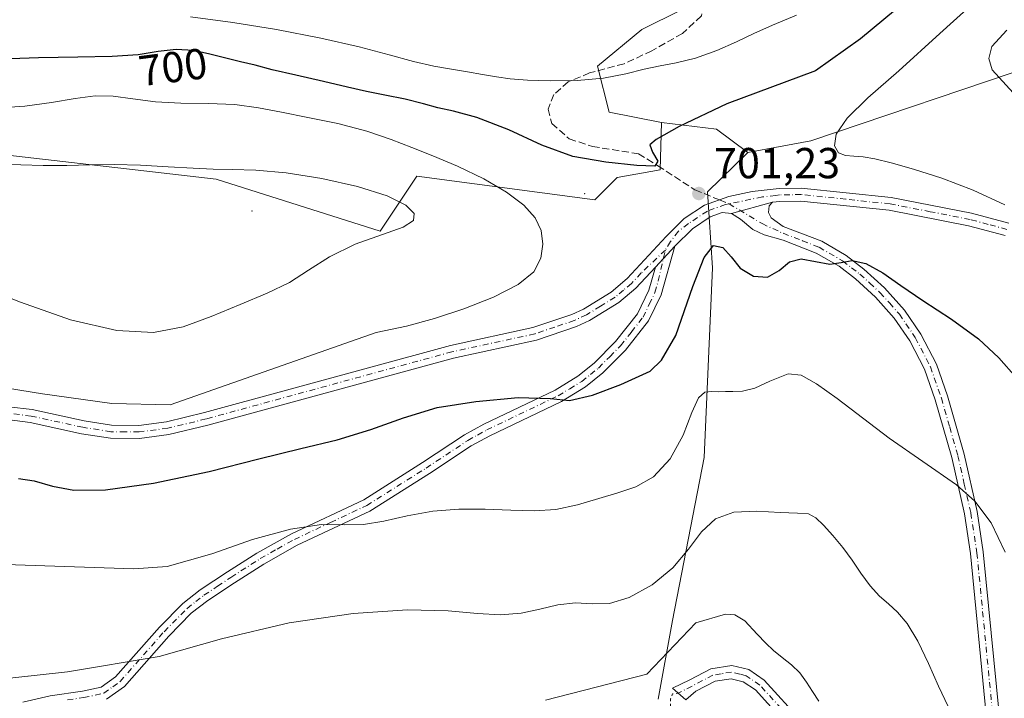
# Model space of a CAD drawing. Units: metres. Extents: x 631809 to 635278, y 4704233 to 4706612.
# Drawn here: x 634180 to 634408, y 4705969 to 4706126 of the extents above; entities that cross this region are included whole.
import ezdxf
from ezdxf.enums import TextEntityAlignment as Align

# ---------------------------------------------------------------- set-up
doc = ezdxf.new("R2010")
doc.units = ezdxf.units.M
doc.header["$MEASUREMENT"] = 0
for name, pattern in [('DGN Style 3', [2.307223458686699, 1.648016756204785, -0.6592067024819142]), ('DGN Style 4', [2.6384748266838614, 1.318413404963828, -0.6592067024819142, 0.001648016756204785, -0.6592067024819142]), ('DGN Style 5', [1.1536117293433497, 0.4944050268614355, -0.6592067024819142])]:
    doc.linetypes.add(name, pattern=pattern)
for name, color, linetype, lineweight in [('Arbolado forestal CxS', 92, 'Continuous', 0), ('Camino Cxs', 7, 'Continuous', 0), ('Camino eje', 30, 'DGN Style 4', 13), ('Centroide de Edificación ligera', 7, 'Continuous', 0), ('Corriente artificial Cxs', 4, 'Continuous', 13), ('Corriente artificial eje', 142, 'DGN Style 4', 0), ('Curva de nivel maestra', 30, 'Continuous', 30), ('Curva de nivel normal', 30, 'Continuous', 0), ('Matorral CxS', 135, 'Continuous', 0), ('Pista no pavimentada Cxs', 111, 'Continuous', 0), ('Pista no pavimentada eje', 91, 'DGN Style 4', 0), ('Punto de cota en terreno', 7, 'Continuous', 0), ('Rótulo de curva de nivel directora', 7, 'Continuous', 0), ('Rótulo de punto de cota en terreno', 7, 'Continuous', 0), ('Senda', 7, 'DGN Style 3', 0), ('Senda no paivmentada conexión', 7, 'DGN Style 3', 0), ('Senda virtual', 7, 'DGN Style 5', 0)]:
    doc.layers.add(name, color=color, linetype=linetype, lineweight=lineweight)
doc.styles.add('Style-Arial', font='txt')

# ---------------------------------------------------------------- blocks, each defined once
blk = doc.blocks.new('*U4')
at = {"layer": 'Arbolado forestal CxS', "color": 92, "linetype": 'Continuous', "lineweight": 0}
blk.add_polyline3d([(634060.9389000004, 4706147.2623, 716.0700999999973), (634093.2147000004, 4706127.783100001, 712.6581000000006), (634110.0884999996, 4706114.2521, 710.1708000000073), (634116.7033000002, 4706104.263900001, 712.3755999999995), (634130.1851000005, 4706098.899700001, 711.7363000000041), (634162.6463000001, 4706096.569499999, 708.1661000000023), (634225.7302999999, 4706089.322100001, 709.9597000000067), (634263.6851000005, 4706077.295499999, 710.8429999999935), (634272.1624999996, 4706090.0175, 706.3386000000029), (634313.3344999999, 4706084.565300001, 702.8309000000008), (634318.4807000002, 4706089.7141, 700.8310000000056), (634328.4716999996, 4706091.532099999, 700.3758999999991), (634328.7741, 4706102.436100001, 698.1150999999954), (634341.4889000002, 4706100.9211, 701.1650999999983), (634348.7549000002, 4706095.468900001, 703.0056999999942), (634339.3696999997, 4706086.381899999, 701.2967999999966), (634340.5802999996, 4706068.815099999, 700.3123999999953), (634338.5965, 4706024.949100001, 694.2560999999987), (634331.3277000004, 4705987.294299999, 688.570000000007), (634327.9754999997, 4705969.065300001, 682.9112000000023)], dxfattribs=at)
blk = doc.blocks.new('5PATER')
at = {"layer": 'Corriente artificial Cxs', "linetype": 'Continuous', "lineweight": 0}
h = blk.add_hatch(color=51, dxfattribs=at)
edge = h.paths.add_edge_path()
edge.add_ellipse((0, 0), major_axis=(-0.1095731443231308, -0.1110710700762829), ratio=0.9994222409660322, start_angle=0, end_angle=360)

msp = doc.modelspace()

# ---------------------------------------------------------------- linework, layer by layer
at = {"layer": 'Arbolado forestal CxS', "color": 92, "linetype": 'Continuous', "lineweight": 0, "extrusion": (-0.2308765834889124, 0.02071046360845771, 0.9727626020225132), "elevation": -48306.99667120766, "flags": 128}
msp.add_lwpolyline([(-4743955.577317677, 205731.7053625274), (-4743955.204378635, 205744.863051554), (-4743950.423163136, 205752.8033933318)], dxfattribs=at)
msp.add_lwpolyline([(-4743955.577317677, 205731.7053625274), (-4743955.204378635, 205744.863051554), (-4743950.423163136, 205752.8033933318)], dxfattribs=at)
at = {"layer": 'Arbolado forestal CxS', "color": 92, "linetype": 'Continuous', "lineweight": 0}
for points in [[(634349.0422999999, 4706329.7775, 640.5002999999997), (634367.9927000003, 4706294.0855, 648.7550000000047), (634384.7133, 4706270.6623, 656.0368000000017), (634402.5503000002, 4706271.777100001, 660.4719000000041), (634404.9685000004, 4706267.5999, 661.2676999999967), (634407.2883000001, 4706263.5921, 662.0476999999955), (634406.4528999999, 4706247.0601, 664.7756999999983), (634403.5617000004, 4706236.190099999, 666.4094999999943), (634397.4965000004, 4706231.1643, 667.4934000000068), (634379.3322999999, 4706211.1735, 670.5853999999963), (634372.6719000004, 4706197.8465, 673.0883999999933), (634369.6445000004, 4706179.672499999, 677.1126999999979), (634362.9841, 4706165.1337, 680.2035999999935), (634342.3975000001, 4706133.027899999, 687.8772999999928), (634324.2333000004, 4706123.941099999, 690.2932000000001), (634313.9401000004, 4706115.460100001, 693.2587000000058), (634316.6649000002, 4706104.859099999, 696.3867000000029), (634328.7741, 4706102.436100001, 698.1150999999954)], [(634349.0422999999, 4706329.7775, 640.5002999999997), (634367.9927000003, 4706294.0855, 648.7550000000047), (634384.7133, 4706270.6623, 656.0368000000017), (634402.5503000002, 4706271.777100001, 660.4719000000041), (634404.9685000004, 4706267.5999, 661.2676999999967), (634407.2883000001, 4706263.5921, 662.0476999999955), (634406.4528999999, 4706247.0601, 664.7756999999983), (634403.5617000004, 4706236.190099999, 666.4094999999943), (634397.4965000004, 4706231.1643, 667.4934000000068), (634379.3322999999, 4706211.1735, 670.5853999999963), (634372.6719000004, 4706197.8465, 673.0883999999933), (634369.6445000004, 4706179.672499999, 677.1126999999979), (634362.9841, 4706165.1337, 680.2035999999935), (634342.3975000001, 4706133.027899999, 687.8772999999928), (634324.2333000004, 4706123.941099999, 690.2932000000001), (634313.9401000004, 4706115.460100001, 693.2587000000058), (634316.6649000002, 4706104.859099999, 696.3867000000029), (634328.7741, 4706102.436100001, 698.1150999999954)], [(634379.3322999999, 4706211.1735, 670.5853999999963), (634372.6719000004, 4706197.8465, 673.0883999999933), (634369.6445000004, 4706179.672499999, 677.1126999999979), (634362.9841, 4706165.1337, 680.2035999999935), (634342.3975000001, 4706133.027899999, 687.8772999999928), (634324.2333000004, 4706123.941099999, 690.2932000000001), (634313.9401000004, 4706115.460100001, 693.2587000000058), (634316.6649000002, 4706104.859099999, 696.3867000000029), (634328.7741, 4706102.436100001, 698.1150999999954), (634328.4716999996, 4706091.532099999, 700.3758999999991), (634318.4807000002, 4706089.7141, 700.8310000000056), (634313.3344999999, 4706084.565300001, 702.8309000000008), (634272.1624999996, 4706090.0175, 706.3386000000029), (634263.6851000005, 4706077.295499999, 710.8429999999935), (634225.7302999999, 4706089.322100001, 709.9597000000067), (634162.6463000001, 4706096.569499999, 708.1661000000023), (634130.1851000005, 4706098.899700001, 711.7363000000041), (634116.7033000002, 4706104.263900001, 712.3755999999995), (634110.0884999996, 4706114.2521, 710.1708000000073), (634093.2147000004, 4706127.783100001, 712.6581000000006), (634060.9389000004, 4706147.2623, 716.0700999999973)], [(634415.7955, 4706115.897299999, 711.8162000000011), (634363.2858999996, 4706098.194900001, 703.9744999999967), (634348.7549000002, 4706095.468900001, 703.0056999999942), (634341.4889000002, 4706100.9211, 701.1650999999983), (634328.7741, 4706102.436100001, 698.1150999999954), (634316.6649000002, 4706104.859099999, 696.3867000000029), (634313.9401000004, 4706115.460100001, 693.2587000000058), (634324.2333000004, 4706123.941099999, 690.2932000000001), (634342.3975000001, 4706133.027899999, 687.8772999999928), (634362.9841, 4706165.1337, 680.2035999999935), (634369.6445000004, 4706179.672499999, 677.1126999999979), (634372.6719000004, 4706197.8465, 673.0883999999933), (634379.3322999999, 4706211.1735, 670.5853999999963)], [(633839.6293000003, 4706204.3683, 704.0035000000062), (633863.2506999997, 4706175.7731, 705.2400999999954), (633889.8805000001, 4706153.605900001, 704.4250999999931), (633901.4413000002, 4706148.8267, 704.5329999999958), (633911.5815000003, 4706149.7259, 705.6201000000001), (633920.2194999997, 4706159.4757, 707.8469999999944), (633926.4017000003, 4706165.986500001, 709.372000000003), (633961.4178999999, 4706163.088099999, 710.6178000000073), (634007.9959000006, 4706155.409700001, 712.4311000000016), (634060.9389000004, 4706147.2623, 716.0700999999973), (634093.2147000004, 4706127.783100001, 712.6581000000006), (634110.0884999996, 4706114.2521, 710.1708000000073), (634116.7033000002, 4706104.263900001, 712.3755999999995), (634130.1851000005, 4706098.899700001, 711.7363000000041), (634162.6463000001, 4706096.569499999, 708.1661000000023), (634225.7302999999, 4706089.322100001, 709.9597000000067), (634263.6851000005, 4706077.295499999, 710.8429999999935), (634272.1624999996, 4706090.0175, 706.3386000000029), (634313.3344999999, 4706084.565300001, 702.8309000000008), (634318.4807000002, 4706089.7141, 700.8310000000056), (634328.4716999996, 4706091.532099999, 700.3758999999991), (634328.7741, 4706102.436100001, 698.1150999999954)], [(633839.6293000003, 4706204.3683, 704.0035000000062), (633863.2506999997, 4706175.7731, 705.2400999999954), (633889.8805000001, 4706153.605900001, 704.4250999999931), (633901.4413000002, 4706148.8267, 704.5329999999958), (633911.5815000003, 4706149.7259, 705.6201000000001), (633920.2194999997, 4706159.4757, 707.8469999999944), (633926.4017000003, 4706165.986500001, 709.372000000003), (633961.4178999999, 4706163.088099999, 710.6178000000073), (634007.9959000006, 4706155.409700001, 712.4311000000016), (634060.9389000004, 4706147.2623, 716.0700999999973), (634093.2147000004, 4706127.783100001, 712.6581000000006), (634110.0884999996, 4706114.2521, 710.1708000000073), (634116.7033000002, 4706104.263900001, 712.3755999999995), (634130.1851000005, 4706098.899700001, 711.7363000000041), (634162.6463000001, 4706096.569499999, 708.1661000000023), (634225.7302999999, 4706089.322100001, 709.9597000000067), (634263.6851000005, 4706077.295499999, 710.8429999999935), (634272.1624999996, 4706090.0175, 706.3386000000029), (634313.3344999999, 4706084.565300001, 702.8309000000008), (634318.4807000002, 4706089.7141, 700.8310000000056), (634328.4716999996, 4706091.532099999, 700.3758999999991), (634328.7741, 4706102.436100001, 698.1150999999954)], [(634592.3564999999, 4706081.841700001, 729.4067000000068), (634565.9594999999, 4706084.949200001, 725.7412999999942), (634559.2747999999, 4706085.736199999, 724.6545000000042), (634556.1935000002, 4706086.098900001, 724.1039000000019), (634513.6485000001, 4706100.997500001, 714.9686999999976), (634476.6306999996, 4706114.901699999, 717.796100000007), (634451.9589000001, 4706124.410900001, 717.3212000000058), (634437.0676999995, 4706120.154100001, 714.4566000000051), (634415.7955, 4706115.897299999, 711.8162000000011), (634363.2858999996, 4706098.194900001, 703.9744999999967), (634348.7549000002, 4706095.468900001, 703.0056999999942)], [(634348.7549000002, 4706095.468900001, 703.0056999999942), (634339.3696999997, 4706086.381899999, 701.2967999999966), (634340.5802999996, 4706068.815099999, 700.3123999999953), (634338.5965, 4706024.949100001, 694.2560999999987), (634331.3277000004, 4705987.294299999, 688.570000000007), (634327.9754999997, 4705969.065300001, 682.9112000000023)]]:
    msp.add_polyline3d(points, dxfattribs=at)
at = {"layer": 'Camino Cxs', "color": 7, "linetype": 'Continuous', "lineweight": 0, "extrusion": (0.003008582041976598, 0.0008314857539332106, 0.9999951285209033), "elevation": 6523.315122573514, "flags": 128}
msp.add_lwpolyline([(634349.4478095094, 4706080.192874628), (634339.96776005, 4706077.572873723)], dxfattribs=at)
at = {"layer": 'Camino Cxs', "color": 7, "linetype": 'Continuous', "lineweight": 0, "extrusion": (0.009963491463390355, 0.01069577479988897, 0.9998931589121356), "elevation": 57357.59419305705, "flags": 128}
msp.add_lwpolyline([(634293.3414924662, 4705729.500670957), (634288.8507558217, 4705724.680395231)], dxfattribs=at)
at = {"layer": 'Camino Cxs', "color": 7, "linetype": 'Continuous', "lineweight": 0}
for points in [[(634403.8800999997, 4705965.4801, 691.9994000000006), (634400.2401000002, 4706002.7601, 694.1036000000023), (634398.8400999998, 4706011.920100001, 694.8335999999981), (634395.9001000002, 4706025.0001, 695.8423999999941), (634392.0800999999, 4706038.290100001, 697.073900000003), (634389.5900999998, 4706045.360099999, 697.761599999998), (634386.1901000004, 4706051.920100001, 698.5378000000055), (634382.6001000004, 4706057.210100001, 699.1432999999961), (634378.2401000002, 4706062.0801, 699.6649000000034), (634373.6700999998, 4706066.2501, 700.0282000000007), (634369.8300999999, 4706069.1801, 700.2790999999997), (634364.5601000005, 4706072.2601, 700.4719000000041), (634356.8701, 4706075.210100001, 701.4907999999997), (634352.5401, 4706076.450099999, 701.9523999999948), (634349.9200999998, 4706077.710100001, 702.1543999999994), (634347.0601000005, 4706080.0701, 702.1431000000011), (634344.9501, 4706081.370100001, 701.8000999999931), (634354.4301000005, 4706083.9901, 701.7694000000047), (634353.7001, 4706083.170100001, 701.6809999999969), (634353.5100999996, 4706081.590100001, 701.6064000000042), (634354.1300999997, 4706080.390100001, 701.573000000004), (634356.9101, 4706078.4101, 701.2874000000012), (634365.8601000002, 4706074.970100001, 700.9057999999933), (634371.5100999996, 4706071.6801, 700.3975999999967), (634375.6001000004, 4706068.550100001, 700.1661000000023), (634380.3701, 4706064.190099999, 699.8537000000069), (634384.9700999996, 4706059.0601, 699.4591999999975), (634388.7701000003, 4706053.460100001, 699.056500000006), (634392.3501000004, 4706046.5601, 697.8870000000024), (634394.9401000004, 4706039.200099999, 697.3784000000014), (634398.8000999996, 4706025.7501, 696.059500000003), (634401.7901, 4706012.4801, 694.8898999999947), (634403.2200999996, 4706003.140100001, 694.2600999999995), (634406.8800999997, 4705965.690099999, 692.2014999999956)], [(634354.4301000005, 4706083.9901, 701.7694000000047), (634353.7001, 4706083.170100001, 701.6809999999969), (634353.5100999996, 4706081.590100001, 701.6064000000042), (634354.1300999997, 4706080.390100001, 701.573000000004), (634356.9101, 4706078.4101, 701.2874000000012), (634365.8601000002, 4706074.970100001, 700.9057999999933), (634371.5100999996, 4706071.6801, 700.3975999999967), (634375.6001000004, 4706068.550100001, 700.1661000000023), (634380.3701, 4706064.190099999, 699.8537000000069), (634384.9700999996, 4706059.0601, 699.4591999999975), (634388.7701000003, 4706053.460100001, 699.056500000006), (634392.3501000004, 4706046.5601, 697.8870000000024), (634394.9401000004, 4706039.200099999, 697.3784000000014), (634398.8000999996, 4706025.7501, 696.059500000003), (634401.7901, 4706012.4801, 694.8898999999947), (634403.2200999996, 4706003.140100001, 694.2600999999995), (634406.8800999997, 4705965.690099999, 692.2014999999956)], [(634396.6700999998, 4705898.790100001, 687.5133999999962), (634398.8400999998, 4705906.2501, 688.0283999999956), (634400.3201000001, 4705913.8201, 688.4275999999954), (634403.8400999998, 4705946.9901, 690.4508999999962), (634404.3000999996, 4705954.6801, 690.8147999999928), (634403.8800999997, 4705965.4801, 691.9994000000006), (634400.2401000002, 4706002.7601, 694.1036000000023), (634398.8400999998, 4706011.920100001, 694.8335999999981), (634395.9001000002, 4706025.0001, 695.8423999999941), (634392.0800999999, 4706038.290100001, 697.073900000003), (634389.5900999998, 4706045.360099999, 697.761599999998), (634386.1901000004, 4706051.920100001, 698.5378000000055), (634382.6001000004, 4706057.210100001, 699.1432999999961), (634378.2401000002, 4706062.0801, 699.6649000000034), (634373.6700999998, 4706066.2501, 700.0282000000007), (634369.8300999999, 4706069.1801, 700.2790999999997), (634364.5601000005, 4706072.2601, 700.4719000000041), (634356.8701, 4706075.210100001, 701.4907999999997), (634352.5401, 4706076.450099999, 701.9523999999948), (634349.9200999998, 4706077.710100001, 702.1543999999994), (634347.0601000005, 4706080.0701, 702.1431000000011), (634344.9501, 4706081.370100001, 701.8000999999931)], [(634180.9600999998, 4705968.4101, 688.3255999999965), (634187.3101000005, 4705969.850099999, 688.5593999999984), (634194.7600999996, 4705970.9101, 689.4401999999973), (634199.0900999998, 4705971.880100001, 689.7681000000011), (634202.4401000004, 4705974.270099999, 690.1508999999933), (634212.5601000005, 4705985.710100001, 691.5859999999957), (634217.9501, 4705991.170100001, 692.4643999999971), (634222.0000999998, 4705994.3301, 692.969299999997), (634228.3000999996, 4705998.5101, 693.4700000000012), (634235.1401000004, 4706002.870100001, 694.3171000000002), (634243.1001000004, 4706007.350099999, 694.9094000000041), (634259.8400999998, 4706015.200099999, 696.7893999999942), (634273.4600999998, 4706023.780099999, 697.4786000000023), (634283.1801000005, 4706030.210100001, 698.5659000000014), (634287.6401000004, 4706032.6801, 699.1389000000054), (634304.1401000004, 4706040.5601, 700.6650999999983), (634309.4200999998, 4706043.780099999, 701.2057999999961), (634313.1700999998, 4706046.770099999, 701.7832999999956), (634318.1300999997, 4706051.800100001, 702.2422999999981), (634323.2100999998, 4706058.210100001, 702.513300000006), (634325.8300999999, 4706063.670100001, 702.6296000000002), (634327.3400999998, 4706068.9901, 702.5001000000047), (634331.8300999999, 4706073.8101, 702.4038), (634328.6501000002, 4706062.600099999, 702.5099999999949), (634325.7701000003, 4706056.610099999, 702.3500000000058), (634320.3800999997, 4706049.800100001, 701.8546999999963), (634315.1700999998, 4706044.540100001, 701.2627999999969), (634311.1401000004, 4706041.3201, 700.7540000000009), (634305.5800999999, 4706037.920100001, 700.2364999999991), (634289.0100999996, 4706030.0101, 698.7244000000064), (634284.7401000002, 4706027.640100001, 698.103099999993), (634275.0900999998, 4706021.2601, 696.9915999999939), (634261.2801000001, 4706012.5601, 695.9934999999969), (634244.4801000003, 4706004.690099999, 694.3203000000067), (634236.6901000004, 4706000.300100001, 693.5908000000054), (634229.9301000005, 4705995.9901, 692.7513999999937), (634223.7500999998, 4705991.9001, 691.9982000000019), (634219.9501, 4705988.9301, 691.688599999994), (634214.7500999998, 4705983.6601, 690.9603999999963), (634204.4600999998, 4705972.030099999, 689.618100000007), (634200.3400999998, 4705969.0801, 689.267200000002)], [(634331.8300999999, 4706073.8101, 702.4038), (634328.6501000002, 4706062.600099999, 702.5099999999949), (634325.7701000003, 4706056.610099999, 702.3500000000058), (634320.3800999997, 4706049.800100001, 701.8546999999963), (634315.1700999998, 4706044.540100001, 701.2627999999969), (634311.1401000004, 4706041.3201, 700.7540000000009), (634305.5800999999, 4706037.920100001, 700.2364999999991), (634289.0100999996, 4706030.0101, 698.7244000000064), (634284.7401000002, 4706027.640100001, 698.103099999993), (634275.0900999998, 4706021.2601, 696.9915999999939), (634261.2801000001, 4706012.5601, 695.9934999999969), (634244.4801000003, 4706004.690099999, 694.3203000000067), (634236.6901000004, 4706000.300100001, 693.5908000000054), (634229.9301000005, 4705995.9901, 692.7513999999937), (634223.7500999998, 4705991.9001, 691.9982000000019), (634219.9501, 4705988.9301, 691.688599999994), (634214.7500999998, 4705983.6601, 690.9603999999963), (634204.4600999998, 4705972.030099999, 689.618100000007), (634200.3400999998, 4705969.0801, 689.267200000002)], [(634180.9600999998, 4705968.4101, 688.3255999999965), (634187.3101000005, 4705969.850099999, 688.5593999999984), (634194.7600999996, 4705970.9101, 689.4401999999973), (634199.0900999998, 4705971.880100001, 689.7681000000011), (634202.4401000004, 4705974.270099999, 690.1508999999933), (634212.5601000005, 4705985.710100001, 691.5859999999957), (634217.9501, 4705991.170100001, 692.4643999999971), (634222.0000999998, 4705994.3301, 692.969299999997), (634228.3000999996, 4705998.5101, 693.4700000000012), (634235.1401000004, 4706002.870100001, 694.3171000000002), (634243.1001000004, 4706007.350099999, 694.9094000000041), (634259.8400999998, 4706015.200099999, 696.7893999999942), (634273.4600999998, 4706023.780099999, 697.4786000000023), (634283.1801000005, 4706030.210100001, 698.5659000000014), (634287.6401000004, 4706032.6801, 699.1389000000054), (634304.1401000004, 4706040.5601, 700.6650999999983), (634309.4200999998, 4706043.780099999, 701.2057999999961), (634313.1700999998, 4706046.770099999, 701.7832999999956), (634318.1300999997, 4706051.800100001, 702.2422999999981), (634323.2100999998, 4706058.210100001, 702.513300000006), (634325.8300999999, 4706063.670100001, 702.6296000000002), (634327.3400999998, 4706068.9901, 702.5001000000047)], [(634359.0701000001, 4705961.780099999, 683.6891999999935), (634350.5100999996, 4705971.200099999, 683.1797999999981), (634347.6801000005, 4705973.120100001, 683.1343999999954), (634344.8701, 4705973.8101, 683.0647000000026), (634341.1401000004, 4705973.210100001, 682.8408000000054), (634336.7301000003, 4705970.9001, 682.4082999999955), (634334.3501000004, 4705968.9101, 682.1316999999982), (634331.3300999999, 4705971.610099999, 682.9257999999973), (634335.3400999998, 4705973.5601, 682.939400000003), (634340.1801000005, 4705976.090100001, 683.1487999999954), (634345.0000999998, 4705976.870100001, 683.3021000000008), (634348.9301000005, 4705975.9001, 683.5399000000034), (634352.4901000002, 4705973.4801, 683.6067000000039), (634361.2001, 4705963.9001, 684.0936999999976)], [(634359.0701000001, 4705961.780099999, 683.6891999999935), (634350.5100999996, 4705971.200099999, 683.1797999999981), (634347.6801000005, 4705973.120100001, 683.1343999999954), (634344.8701, 4705973.8101, 683.0647000000026), (634341.1401000004, 4705973.210100001, 682.8408000000054), (634336.7301000003, 4705970.9001, 682.4082999999955), (634334.3501000004, 4705968.9101, 682.1316999999982), (634331.3300999999, 4705971.610099999, 682.9257999999973), (634335.3400999998, 4705973.5601, 682.939400000003), (634340.1801000005, 4705976.090100001, 683.1487999999954), (634345.0000999998, 4705976.870100001, 683.3021000000008), (634348.9301000005, 4705975.9001, 683.5399000000034), (634352.4901000002, 4705973.4801, 683.6067000000039), (634361.2001, 4705963.9001, 684.0936999999976)]]:
    msp.add_polyline3d(points, dxfattribs=at)
at = {"layer": 'Camino eje', "color": 30, "linetype": 'DGN Style 4', "lineweight": 13}
for points in [[(634344.3722999999, 4706083.6417, 701.7820000000065), (634352.0251000002, 4706079.050100001, 701.707899999994), (634356.8901000004, 4706076.8101, 701.2828000000009), (634361.3651000002, 4706075.090100001, 700.9247000000032), (634365.2100999998, 4706073.6151, 700.6621000000015), (634370.6700999998, 4706070.4301, 700.3252999999969), (634372.7150999998, 4706068.8651, 700.1521999999968), (634374.6350999996, 4706067.4001, 700.0078000000067), (634376.9200999998, 4706065.315099999, 699.8809000000037), (634379.3051000005, 4706063.1351, 699.6972999999998), (634381.4851000002, 4706060.700099999, 699.4446999999927), (634383.7851, 4706058.1351, 699.2755000000034), (634387.4801000003, 4706052.690099999, 698.5629999999946), (634390.9700999996, 4706045.960100001, 697.821299999996), (634393.5100999996, 4706038.745100001, 697.1741000000038), (634395.4401000004, 4706032.020099999, 696.7915000000066), (634397.3501000004, 4706025.3751, 695.8162000000011), (634398.8201000001, 4706018.835100001, 695.443499999994), (634400.3151000004, 4706012.200099999, 694.8559999999999), (634401.7301000003, 4706002.950099999, 694.1285000000062), (634405.3800999997, 4705965.585100001, 692.1003999999957)], [(634191.3051000005, 4705968.905099999, 688.6147000000057), (634195.0301000001, 4705969.4301, 689.0743999999977), (634199.7150999998, 4705970.4801, 689.493100000007), (634201.7751000002, 4705971.9551, 689.6298999999999), (634203.4501, 4705973.1501, 689.8157999999967), (634213.6551000001, 4705984.6851, 691.2467000000033), (634218.9501, 4705990.050100001, 692.0402000000031), (634220.9751000004, 4705991.630100001, 692.1861999999965), (634222.8750999998, 4705993.1151, 692.3552000000054), (634226.0251000002, 4705995.2051, 692.8218000000053), (634229.1151000002, 4705997.2501, 693.0225999999967), (634235.9151, 4706001.585100001, 693.9278000000049), (634239.8101000005, 4706003.780099999, 694.2338000000018), (634243.7901, 4706006.020099999, 694.6052999999956), (634252.1601, 4706009.9451, 695.4850000000006), (634260.5601000005, 4706013.880100001, 696.3622000000032), (634274.2751000002, 4706022.520099999, 697.1407000000036), (634283.9600999998, 4706028.925100001, 698.3245000000024), (634286.1901000004, 4706030.1601, 698.6437000000005), (634288.3251, 4706031.345100001, 698.9026000000014), (634304.8601000002, 4706039.2401, 700.428), (634307.5000999998, 4706040.850099999, 700.6585000000051), (634310.2801000001, 4706042.550100001, 700.864400000006), (634312.2950999998, 4706044.1601, 701.2434000000068), (634314.1700999998, 4706045.655099999, 701.497199999998), (634316.7751000002, 4706048.2851, 701.7522000000026), (634319.2550999997, 4706050.800100001, 702.0241999999998), (634321.7950999998, 4706054.005100001, 702.1897999999928), (634324.4901000002, 4706057.4101, 702.4383999999991), (634325.9301000005, 4706060.405099999, 702.5391999999993), (634327.2401000002, 4706063.1351, 702.5678999999947), (634327.9951, 4706065.795100001, 702.5360999999976), (634329.6601, 4706072.946699999, 702.4397999999928)], [(634397.5515000002, 4705896.537699999, 687.4716999999946), (634394.7401000002, 4705898.1801, 687.421100000007), (634393.7851, 4705898.7401, 687.380999999994), (634393.2001, 4705899.420100001, 687.3454000000056), (634392.1350999996, 4705900.665100001, 687.2112000000052), (634391.8350999998, 4705904.3301, 687.0195999999996), (634392.4600999998, 4705909.9351, 686.8105000000069), (634392.4250999996, 4705912.9451, 686.6141000000061), (634392.3901000004, 4705916.235099999, 686.3880999999965), (634391.0651000004, 4705921.280099999, 686.002800000002), (634379.6651, 4705942.265100001, 685.0519000000058), (634378.0351, 4705944.645099999, 684.834400000007), (634376.4901000002, 4705946.905099999, 684.6401999999945), (634373.2301000003, 4705950.870100001, 684.4404999999971), (634366.6700999998, 4705956.8651, 684.3531999999977), (634360.1350999996, 4705962.840100001, 683.8221999999951), (634351.5000999998, 4705972.340100001, 683.3176999999996), (634348.3051000005, 4705974.5101, 683.309699999998), (634346.9001000002, 4705974.8551, 683.2111000000004), (634344.9351000005, 4705975.340100001, 683.1839000000036), (634342.5251000002, 4705974.950099999, 683.0764000000054), (634340.6601, 4705974.6501, 682.9832000000024), (634338.2401000002, 4705973.3851, 682.6944999999978), (634332.6309000002, 4705970.446900001, 682.3859999999986)]]:
    msp.add_polyline3d(points, dxfattribs=at)
at = {"layer": 'Centroide de Edificación ligera', "color": 7, "linetype": 'Continuous', "lineweight": 0}
for p in [(634311, 4706086, 703.8784000000014), (634234, 4706082, 713.4618999999948)]:
    msp.add_point(p, dxfattribs=at)
at = {"layer": 'Corriente artificial Cxs', "color": 4, "linetype": 'Continuous', "lineweight": 13, "extrusion": (-0.005997438713701584, -0.02197867098632167, 0.9997404506923536), "elevation": -106598.7764029929, "flags": 128}
msp.add_lwpolyline([(-626702.220552533, 4704054.75940446), (-626702.220552533, 4706466.763587492)], dxfattribs=at)
at = {"layer": 'Corriente artificial Cxs', "color": 4, "linetype": 'Continuous', "lineweight": 13, "extrusion": (-0.006381540549764291, -0.02337334698365432, 0.9997064382062334), "elevation": -113405.5183231108, "flags": 128}
msp.add_lwpolyline([(-627356.9944419982, 4706221.513151682), (-627356.9944419982, 4703809.327339394)], dxfattribs=at)
at = {"layer": 'Corriente artificial Cxs', "color": 4, "linetype": 'Continuous', "lineweight": 13}
msp.add_3dface([(634072.0510999998, 4704275.9354, 595.6867000000057), (634065.3898999998, 4704275.807800001, 597.8772999999928), (634700.1860999997, 4706602.130700001, 652.8282000000036), (634707.2004000006, 4706602.2652, 654.1312999999936)], dxfattribs=at)
at = {"layer": 'Corriente artificial eje', "color": 142, "linetype": 'DGN Style 4', "lineweight": 0, "extrusion": (-0.006196474569436795, -0.02270184414314581, 0.9997230766444329), "elevation": -110128.1540883276, "flags": 128}
msp.add_lwpolyline([(-627026.8875287174, 4703930.70153856), (-627026.8875287175, 4706342.797034231)], dxfattribs=at)
at = {"layer": 'Curva de nivel maestra', "color": 30, "linetype": 'Continuous', "lineweight": 30, "elevation": 700, "flags": 128}
for points in [[(634390.5300000003, 4706134.870100001), (634374.7599999999, 4706121.7601), (634364.3499999996, 4706114.4001), (634343.9000000004, 4706106.780099999), (634332.8300000001, 4706101.520099999), (634327.5300000003, 4706098.530099999), (634326.0700000003, 4706097.2401), (634326.7000000002, 4706095.550100001), (634327.8799999999, 4706093.520099999), (634327.2400000002, 4706092.3201), (634323.0300000003, 4706092.4801), (634315.8499999996, 4706093.300100001), (634308.2400000002, 4706094.590100001), (634301.0499999998, 4706097.190099999), (634293.3899999997, 4706100.7501), (634286.04, 4706103.610099999), (634280.5899999999, 4706105.050100001), (634276.9900000002, 4706105.860099999), (634273.7000000002, 4706106.780099999), (634269.4100000003, 4706107.800100001), (634264.6900000004, 4706108.7501), (634260.4800000006, 4706109.590100001), (634256.1200000001, 4706110.600099999), (634250.5199999996, 4706111.950099999), (634244.1600000003, 4706113.360099999), (634238.6900000004, 4706114.630100001), (634234.6900000004, 4706115.6801), (634231.3399999999, 4706116.5101), (634227.9299999997, 4706117.3201), (634224.2400000002, 4706118.2601), (634220.4199999999, 4706119.090100001), (634216.4800000006, 4706119.350099999), (634212.29, 4706118.880100001), (634207.6399999997, 4706118.120100001), (634201.5999999996, 4706117.700099999), (634193.7199999997, 4706117.540100001), (634184.5999999996, 4706117.4101), (634175.9800000006, 4706117.0801)], [(634179.9500000002, 4706020.110099999), (634183.5700000003, 4706019.5701), (634187.8200000003, 4706018.3301), (634192.7800000003, 4706017.380100001), (634200.0700000003, 4706017.5101), (634211.2199999997, 4706019.050100001), (634224.0800000001, 4706021.7601), (634235.5800000001, 4706024.6801), (634245.2699999996, 4706027.050100001), (634253.6799999997, 4706029.0801), (634261.4600000001, 4706031.4301), (634269.0300000003, 4706034.1501), (634276.7999999998, 4706036.5001), (634285.79, 4706037.940099999), (634295.5599999997, 4706038.850099999), (634303.04, 4706038.600099999), (634307.4500000002, 4706038.1801), (634312.7999999998, 4706039.4101), (634319.3700000001, 4706041.8201), (634326.1200000001, 4706044.970100001), (634328.7199999997, 4706047.5101), (634332.0300000003, 4706053.200099999), (634335.9800000006, 4706064.520099999), (634338.5899999999, 4706071.200099999), (634340.8200000003, 4706073.970100001), (634342.9100000003, 4706073.5601), (634344.8499999996, 4706071.350099999), (634346.9699999997, 4706068.790100001), (634350, 4706066.9301), (634353.2599999999, 4706066.6601), (634355.9500000002, 4706068.2301), (634358.3700000001, 4706070.200099999), (634361.0499999998, 4706070.890100001), (634364.3700000001, 4706070.2601), (634367.6699999999, 4706069.710100001), (634370.3200000003, 4706070.100099999), (634372.8399999999, 4706070.5601), (634376.0199999996, 4706069.8301), (634379.9600000001, 4706067.670100001), (634384.1100000005, 4706064.770099999), (634389.2000000002, 4706061.2501), (634395.8399999999, 4706056.920100001), (634402.0999999996, 4706052.380100001), (634406.7999999998, 4706048.020099999), (634410.9199999999, 4706043.360099999)]]:
    msp.add_lwpolyline(points, dxfattribs=at)
at = {"layer": 'Curva de nivel normal', "color": 30, "linetype": 'Continuous', "lineweight": 0, "flags": 128}
for points, elevation in [([(634415.2000000002, 4706142.770099999), (634404.1900000004, 4706133.0801), (634393.1699999999, 4706123.030099999), (634383.6399999997, 4706114.420100001), (634376.4699999997, 4706108.120100001), (634371.6799999997, 4706103.470100001), (634369.1900000004, 4706099.7601), (634368.7599999999, 4706097.0101), (634369.7300000006, 4706095.4101), (634371.3600000005, 4706094.800100001), (634373.2199999997, 4706094.6601), (634375.3799999999, 4706094.4801), (634378.1399999997, 4706094.0101), (634381.9199999999, 4706093.130100001), (634387.0999999996, 4706091.6801), (634393.6100000005, 4706089.5701), (634400.8799999999, 4706086.770099999), (634408.2100000001, 4706083.4101)], 705.0000000000001), ([(634359.9900000002, 4706127.2501), (634354.4400000004, 4706124.940099999), (634350.1299999999, 4706123.0601), (634346.1299999999, 4706121.120100001), (634341.5599999997, 4706119.0701), (634336.6200000001, 4706117.3301), (634332.1799999997, 4706116.2301), (634328.4299999997, 4706115.540100001), (634324.7599999999, 4706114.7401), (634320.5199999996, 4706113.710100001), (634315.3099999997, 4706112.710100001), (634309.2100000001, 4706112.130100001), (634303, 4706112.0601), (634297.7100000001, 4706112.2401), (634293.7400000002, 4706112.550100001), (634290.5300000003, 4706113.0101), (634287.3200000003, 4706113.5601), (634283.8499999996, 4706114.1501), (634280.1299999999, 4706114.7501), (634276.0700000003, 4706115.4901), (634271.3300000001, 4706116.5701), (634265.7100000001, 4706118.090100001), (634258.8099999997, 4706119.940099999), (634249.9299999997, 4706121.9801), (634239.6399999997, 4706123.940099999), (634229.5300000003, 4706125.590100001), (634219.7599999999, 4706126.850099999)], 695), ([(634408.6699999999, 4706123.8301), (634405.2100000001, 4706120.0001), (634404.4800000006, 4706117.2501), (634405.29, 4706114.640100001), (634411.7800000003, 4706107.5101)], 710), ([(634174.5, 4706041.470100001), (634185.4900000002, 4706039.670100001), (634201.5800000001, 4706037.4801), (634215.0800000001, 4706037.120100001), (634262.7400000002, 4706053.870100001), (634269.7599999999, 4706055.3101), (634276.2199999997, 4706057.090100001), (634282.9900000002, 4706059.360099999), (634289.8700000001, 4706062.050100001), (634295.6100000005, 4706064.950099999), (634299.2199999997, 4706067.9301), (634300.8499999996, 4706071.030099999), (634301.2599999999, 4706074.270099999), (634300.9000000004, 4706077.4301), (634299.54, 4706080.390100001), (634296.9000000004, 4706083.300100001), (634292.9199999999, 4706086.3101), (634287.6399999997, 4706089.420100001), (634281.5700000003, 4706092.350099999), (634275.8300000001, 4706094.7501), (634270.9500000002, 4706096.670100001), (634266.2000000002, 4706098.4901), (634260.5700000003, 4706100.4001), (634253.8499999996, 4706102.190099999), (634246.9199999999, 4706103.630100001), (634240.8099999997, 4706104.800100001), (634235.5, 4706105.840100001), (634230, 4706106.5801), (634223.8200000003, 4706106.860099999), (634217.5199999996, 4706106.940099999), (634211.6600000003, 4706107.2501), (634206.4400000004, 4706107.9001), (634201.8799999999, 4706108.520099999), (634197.6699999999, 4706108.590100001), (634193.0899999999, 4706107.9901), (634187.5700000003, 4706107.050100001), (634181.4199999999, 4706106.2401), (634175.4800000006, 4706105.8201)], 705), ([(634170.5199999996, 4706064.720100001), (634180.4199999999, 4706060.880100001), (634191.9699999997, 4706056.8201), (634202.7199999997, 4706054.300100001), (634211.2300000006, 4706053.880100001), (634218.0300000003, 4706055.1601), (634224.5499999998, 4706057.540100001), (634231.29, 4706060.3301), (634237.5300000003, 4706062.940099999), (634242.6500000004, 4706065.440099999), (634247.0899999999, 4706068.270099999), (634251.9199999999, 4706071.390100001), (634257.8799999999, 4706074.270099999), (634264.1600000003, 4706076.540100001), (634268.9800000006, 4706078.2601), (634271.3799999999, 4706079.770099999), (634271.5300000003, 4706081.4001), (634269.6200000001, 4706083.3201), (634265.2999999998, 4706085.460100001), (634258.4400000004, 4706087.630100001), (634250.1200000001, 4706089.5101), (634241.9000000004, 4706090.800100001), (634234.8399999999, 4706091.4101), (634229.3799999999, 4706091.5801), (634224.9900000002, 4706091.6601), (634220.3499999996, 4706091.860099999), (634214.5800000001, 4706092.220100001), (634208.1699999999, 4706092.5601), (634202.1200000001, 4706092.700099999), (634196.5800000001, 4706092.620100001), (634191.1299999999, 4706092.5101), (634185.7000000002, 4706092.530099999), (634180.5199999996, 4706092.640100001), (634175.6100000005, 4706092.800100001)], 710), ([(634176.9800000006, 4706000.190099999), (634206.6200000001, 4705999.200099999), (634214.3700000001, 4705999.770099999), (634224.7000000002, 4706002.6601), (634234.1100000005, 4706005.970100001), (634242.9199999999, 4706008.4301), (634250.04, 4706009.450099999), (634255.2999999998, 4706009.420100001), (634259.79, 4706009.450099999), (634264.5300000003, 4706010.220100001), (634269.9100000003, 4706011.470100001), (634275.7999999998, 4706012.540100001), (634281.8799999999, 4706013.040100001), (634287.9699999997, 4706013.030099999), (634293.8700000001, 4706012.780099999), (634299.2800000003, 4706012.630100001), (634304.3200000003, 4706012.970100001), (634309.3399999999, 4706014.0001), (634314.2199999997, 4706015.450099999), (634318.6699999999, 4706016.8301), (634322.8200000003, 4706018.210100001), (634326.9100000003, 4706020.5001), (634330.7199999997, 4706024.620100001), (634333.7400000002, 4706030.140100001), (634335.79, 4706035.340100001), (634337.2800000003, 4706038.7301), (634338.7599999999, 4706040.0701), (634340.3799999999, 4706040.220100001), (634341.9800000006, 4706040.190099999), (634343.5300000003, 4706040.2501), (634345.2800000003, 4706040.210100001), (634347.5099999999, 4706040.290100001), (634350.3200000003, 4706041.0001), (634353.7999999998, 4706042.600099999), (634358.0800000001, 4706044.300100001), (634361.04, 4706043.9801), (634364.5800000001, 4706041.9901), (634369.3899999997, 4706038.5801), (634381.4000000004, 4706029.450099999), (634397.0099999999, 4706018.6601), (634401.2199999997, 4706014.8301), (634405.0199999996, 4706009.840100001), (634408.2599999999, 4706003.040100001)], 695), ([(634172.9400000004, 4705973.4301), (634191.2599999999, 4705975.4001), (634212.4800000006, 4705978.970100001), (634226.9699999997, 4705983.050100001), (634242.5999999996, 4705986.7301), (634257.3700000001, 4705988.920100001), (634269.9400000004, 4705989.700099999), (634279.3799999999, 4705989.5001), (634286.1399999997, 4705988.9101), (634291.5, 4705988.590100001), (634296.2599999999, 4705988.9301), (634300.5999999996, 4705989.890100001), (634304.75, 4705990.920100001), (634308.8799999999, 4705991.360099999), (634312.7999999998, 4705991.1601), (634316.7000000002, 4705991.200099999), (634321.2999999998, 4705992.5601), (634326.5700000003, 4705995.4801), (634331.3600000005, 4705999.440099999), (634335, 4706003.7501), (634337.9699999997, 4706007.7601), (634341.2300000006, 4706010.770099999), (634345.5099999999, 4706012.3301), (634350.8399999999, 4706012.5801), (634356.1799999997, 4706012.270099999), (634360.25, 4706012.130100001), (634362.7599999999, 4706011.960100001), (634364.4699999997, 4706011.050100001), (634366.2400000002, 4706009.280099999), (634368.3799999999, 4706006.9101), (634370.6799999997, 4706004.1801), (634372.8399999999, 4706001.2601), (634374.9000000004, 4705998.220100001), (634377.0300000003, 4705995.300100001), (634379.2000000002, 4705992.920100001), (634381.2999999998, 4705991.090100001), (634383.3799999999, 4705989.220100001), (634385.6200000001, 4705986.540100001), (634388.0700000003, 4705982.460100001), (634390.5599999997, 4705977.290100001), (634392.8600000005, 4705972.0601), (634395.0499999998, 4705967.4001)], 690), ([(634301.9199999999, 4705968.870100001), (634325.3700000001, 4705974.840100001), (634336.6600000003, 4705986.720100001), (634343.5599999997, 4705988.7301), (634345.7199999997, 4705988.5601), (634348.0700000003, 4705987.1801), (634350.8899999997, 4705984.110099999), (634352.8600000005, 4705982.040100001), (634354.6399999997, 4705980.300100001), (634356.6500000004, 4705978.6801), (634358.8300000001, 4705977.040100001), (634360.75, 4705975.140100001), (634362.2699999996, 4705973.030099999), (634363.6799999997, 4705970.870100001), (634365.1600000003, 4705968.630100001)], 685)]:
    msp.add_lwpolyline(points, dxfattribs=dict(at, elevation=elevation))
at = {"layer": 'Matorral CxS', "color": 135, "linetype": 'Continuous', "lineweight": 0}
for points in [[(634592.3564999999, 4706081.841700001, 729.4067000000068), (634565.9594999999, 4706084.949200001, 725.7412999999942), (634559.2747999999, 4706085.736199999, 724.6545000000042), (634556.1935000002, 4706086.098900001, 724.1039000000019), (634513.6485000001, 4706100.997500001, 714.9686999999976), (634476.6306999996, 4706114.901699999, 717.796100000007), (634451.9589000001, 4706124.410900001, 717.3212000000058), (634437.0676999995, 4706120.154100001, 714.4566000000051), (634415.7955, 4706115.897299999, 711.8162000000011), (634363.2858999996, 4706098.194900001, 703.9744999999967), (634348.7549000002, 4706095.468900001, 703.0056999999942)], [(634327.9754999997, 4705969.065300001, 682.9112000000023), (634331.3277000004, 4705987.294299999, 688.570000000007), (634338.5965, 4706024.949100001, 694.2560999999987), (634340.5802999996, 4706068.815099999, 700.3123999999953), (634339.3696999997, 4706086.381899999, 701.2967999999966), (634348.7549000002, 4706095.468900001, 703.0056999999942), (634363.2858999996, 4706098.194900001, 703.9744999999967), (634415.7955, 4706115.897299999, 711.8162000000011)], [(634348.7549000002, 4706095.468900001, 703.0056999999942), (634339.3696999997, 4706086.381899999, 701.2967999999966), (634340.5802999996, 4706068.815099999, 700.3123999999953), (634338.5965, 4706024.949100001, 694.2560999999987), (634331.3277000004, 4705987.294299999, 688.570000000007), (634327.9754999997, 4705969.065300001, 682.9112000000023)]]:
    msp.add_polyline3d(points, dxfattribs=at)
at = {"layer": 'Pista no pavimentada Cxs', "color": 111, "linetype": 'Continuous', "lineweight": 0, "extrusion": (0.003008582041976598, 0.0008314857539332106, 0.9999951285209033), "elevation": 6523.315122573514, "flags": 128}
msp.add_lwpolyline([(634349.4478095094, 4706080.192874628), (634339.96776005, 4706077.572873723)], dxfattribs=at)
at = {"layer": 'Pista no pavimentada Cxs', "color": 111, "linetype": 'Continuous', "lineweight": 0, "extrusion": (0.009963491463390355, 0.01069577479988897, 0.9998931589121356), "elevation": 57357.59419305705, "flags": 128}
msp.add_lwpolyline([(634293.3414924662, 4705729.500670957), (634288.8507558217, 4705724.680395231)], dxfattribs=at)
at = {"layer": 'Pista no pavimentada Cxs', "color": 111, "linetype": 'Continuous', "lineweight": 0}
for points in [[(634177.6801000005, 4706036.700099999, 704.4375), (634183.1501000002, 4706036.030099999, 704.9284999999945), (634195.1201, 4706033.420100001, 705.4676000000036), (634201.4801000003, 4706032.440099999, 704.9100000000036), (634207.7701000003, 4706032.370100001, 704.3208000000013), (634214.2200999996, 4706033.220100001, 704.297000000006), (634223.0100999996, 4706035.340100001, 704.4548000000068), (634279.9101, 4706050.870100001, 703.6888000000035), (634299.0100999996, 4706055.0001, 703.467300000004), (634307.9901000002, 4706058.040100001, 703.3672999999981), (634310.6700999998, 4706059.280099999, 703.3945999999996), (634317.1101000002, 4706063.2401, 703.1442999999999), (634320.7701000003, 4706066.3301, 703.0066999999982), (634329.8101000005, 4706076.040100001, 702.355899999995), (634334.0100999996, 4706080.210100001, 701.9140999999945), (634338.6901000004, 4706083.3201, 701.5819000000047), (634344.3501000004, 4706085.350099999, 701.9814999999944), (634349.7500999998, 4706086.460100001, 702.0154999999941), (634355.9401000004, 4706087.190099999, 702.0668000000006), (634361.1001000004, 4706087.290100001, 702.3393999999971), (634381.8701, 4706085.110099999, 703.834400000007), (634400.4801000003, 4706081.4801, 704.292300000001), (634409.1401000004, 4706079.1601, 704.6845999999932)], [(634177.6801000005, 4706036.700099999, 704.4375), (634183.1501000002, 4706036.030099999, 704.9284999999945), (634195.1201, 4706033.420100001, 705.4676000000036), (634201.4801000003, 4706032.440099999, 704.9100000000036), (634207.7701000003, 4706032.370100001, 704.3208000000013), (634214.2200999996, 4706033.220100001, 704.297000000006), (634223.0100999996, 4706035.340100001, 704.4548000000068), (634279.9101, 4706050.870100001, 703.6888000000035), (634299.0100999996, 4706055.0001, 703.467300000004), (634307.9901000002, 4706058.040100001, 703.3672999999981), (634310.6700999998, 4706059.280099999, 703.3945999999996), (634317.1101000002, 4706063.2401, 703.1442999999999), (634320.7701000003, 4706066.3301, 703.0066999999982), (634329.8101000005, 4706076.040100001, 702.355899999995), (634334.0100999996, 4706080.210100001, 701.9140999999945), (634338.6901000004, 4706083.3201, 701.5819000000047), (634344.3501000004, 4706085.350099999, 701.9814999999944), (634349.7500999998, 4706086.460100001, 702.0154999999941), (634355.9401000004, 4706087.190099999, 702.0668000000006), (634361.1001000004, 4706087.290100001, 702.3393999999971), (634381.8701, 4706085.110099999, 703.834400000007), (634400.4801000003, 4706081.4801, 704.292300000001), (634409.1401000004, 4706079.1601, 704.6845999999932)], [(634408.2401000002, 4706076.290100001, 704.4563999999956), (634399.8000999996, 4706078.5601, 704.2354999999953), (634381.4200999998, 4706082.140100001, 703.133600000001), (634360.9700999996, 4706084.280099999, 702.071100000001), (634356.1401000004, 4706084.200099999, 701.8291999999929), (634354.4301000005, 4706083.9901, 701.7694000000047), (634344.9501, 4706081.370100001, 701.8000999999931), (634342.7701000003, 4706081.600099999, 701.665399999998), (634340.0401, 4706080.620100001, 701.7060000000056), (634335.9101, 4706077.880100001, 701.9471999999951), (634331.8300999999, 4706073.8101, 702.4038), (634327.3400999998, 4706068.9901, 702.5001000000047), (634322.8400999998, 4706064.1501, 702.7673999999971), (634318.8800999997, 4706060.800100001, 702.9165999999968), (634312.0900999998, 4706056.630100001, 703.153999999995), (634309.1001000004, 4706055.2501, 703.2067999999999), (634299.8101000005, 4706052.110099999, 703.0769), (634280.6201, 4706047.960100001, 703.1852999999975), (634223.7600999996, 4706032.440099999, 704.2706000000035), (634214.7600999996, 4706030.270099999, 703.9640999999974), (634207.9501, 4706029.370100001, 703.9945000000008), (634201.2301000003, 4706029.440099999, 704.2087999999932), (634194.5701000001, 4706030.470100001, 704.4308000000019), (634182.6501000002, 4706033.0701, 704.045100000003), (634177.3201000001, 4706033.720100001, 704.3583000000073)], [(634408.2401000002, 4706076.290100001, 704.4563999999956), (634399.8000999996, 4706078.5601, 704.2354999999953), (634381.4200999998, 4706082.140100001, 703.133600000001), (634360.9700999996, 4706084.280099999, 702.071100000001), (634356.1401000004, 4706084.200099999, 701.8291999999929), (634354.4301000005, 4706083.9901, 701.7694000000047)], [(634344.9501, 4706081.370100001, 701.8000999999931), (634342.7701000003, 4706081.600099999, 701.665399999998), (634340.0401, 4706080.620100001, 701.7060000000056), (634335.9101, 4706077.880100001, 701.9471999999951), (634331.8300999999, 4706073.8101, 702.4038)], [(634327.3400999998, 4706068.9901, 702.5001000000047), (634322.8400999998, 4706064.1501, 702.7673999999971), (634318.8800999997, 4706060.800100001, 702.9165999999968), (634312.0900999998, 4706056.630100001, 703.153999999995), (634309.1001000004, 4706055.2501, 703.2067999999999), (634299.8101000005, 4706052.110099999, 703.0769), (634280.6201, 4706047.960100001, 703.1852999999975), (634223.7600999996, 4706032.440099999, 704.2706000000035), (634214.7600999996, 4706030.270099999, 703.9640999999974), (634207.9501, 4706029.370100001, 703.9945000000008), (634201.2301000003, 4706029.440099999, 704.2087999999932), (634194.5701000001, 4706030.470100001, 704.4308000000019), (634182.6501000002, 4706033.0701, 704.045100000003), (634177.3201000001, 4706033.720100001, 704.3583000000073)]]:
    msp.add_polyline3d(points, dxfattribs=at)
at = {"layer": 'Pista no pavimentada eje', "color": 91, "linetype": 'DGN Style 4', "lineweight": 0}
for points in [[(634408.6901000004, 4706077.725099999, 704.4796999999963), (634404.3601000002, 4706078.8851, 704.3582000000025), (634400.1401000004, 4706080.020099999, 704.2565000000033), (634390.9501, 4706081.8101, 703.7850999999937), (634381.6451000003, 4706083.6251, 703.4274000000005), (634371.4200999998, 4706084.6951, 703.0966999999946), (634361.0351, 4706085.7851, 702.2050000000019), (634358.4550999999, 4706085.735099999, 702.0412999999971), (634356.0401, 4706085.6951, 701.9477000000044), (634355.1851000005, 4706085.590100001, 701.920499999993), (634352.0900999998, 4706085.225099999, 701.8413), (634344.3722999999, 4706083.6417, 701.7820000000065)], [(634344.3722999999, 4706083.6417, 701.7820000000065), (634343.5411, 4706083.471100001, 701.7479000000022), (634339.3651000002, 4706081.970100001, 701.6116000000038), (634334.9600999998, 4706079.045100001, 701.9170000000014), (634332.6489000004, 4706077.2719, 702.0516999999965), (634330.8201000001, 4706074.925100001, 702.3497000000062), (634329.6601, 4706072.946699999, 702.4397999999928)], [(634329.6601, 4706072.946699999, 702.4397999999928), (634324.0551000005, 4706067.6601, 702.7127999999939), (634321.8051000005, 4706065.2401, 702.8583000000073), (634319.9751000004, 4706063.6951, 702.9689999999973), (634317.9951, 4706062.020099999, 702.996499999994), (634314.6001000004, 4706059.9351, 703.1828999999999), (634311.3800999997, 4706057.9551, 703.2057999999961), (634308.5450999998, 4706056.645099999, 703.2378000000026), (634304.0551000005, 4706055.1251, 703.338699999993), (634299.4101, 4706053.5551, 703.2535000000062), (634280.2651000004, 4706049.415100001, 703.4263000000064), (634223.3850999996, 4706033.890100001, 704.2951999999932), (634214.4901000002, 4706031.745100001, 703.9664000000049), (634207.8601000002, 4706030.870100001, 704.155700000003), (634204.7150999998, 4706030.905099999, 704.3369999999995), (634201.3551000003, 4706030.940099999, 704.5636999999988), (634194.8450999996, 4706031.9451, 704.7459999999992), (634182.9001000002, 4706034.550100001, 704.4799000000058), (634177.5000999998, 4706035.210100001, 704.3666999999988)]]:
    msp.add_polyline3d(points, dxfattribs=at)
at = {"layer": 'Senda', "color": 7, "linetype": 'DGN Style 3', "lineweight": 0}
msp.add_polyline3d([(634372.4501, 4706175.630100001, 679.1095000000059), (634368.7401000002, 4706171.710100001, 679.9069000000018), (634364.4501, 4706167.110099999, 681.874800000005), (634359.8800999997, 4706161.360099999, 681.7853000000032), (634355.1401000004, 4706156.170100001, 683.2137999999978), (634351.0900999998, 4706150.020099999, 685.5124000000069), (634348.1501000002, 4706144.7401, 686.8788000000059), (634339.8300999999, 4706135.870100001, 690.0578999999998), (634338.6801000005, 4706132.140100001, 689.125199999995), (634337.9801000003, 4706127.100099999, 690.2887999999948), (634333.5900999998, 4706123.040100001, 693.2302000000054), (634326.5201000003, 4706119.030099999, 694.6373000000021), (634320.0900999998, 4706116.030099999, 696.3295999999973), (634312.1201, 4706113.9001, 696.4795000000013), (634307.1901000004, 4706111.840100001, 696.8420999999944), (634303.8101000005, 4706108.880100001, 696.7565999999933), (634302.4901000002, 4706105.540100001, 696.8497000000061), (634303.3800999997, 4706102.190099999, 698.0096000000049), (634307.4001000002, 4706098.6801, 698.4444999999978), (634312.7500999998, 4706096.880100001, 699.5378999999957), (634323.4200999998, 4706095.220100001, 700.7706999999937), (634327.9200999998, 4706092.450099999, 700.2703000000038), (634336.4501, 4706086.880100001, 701.3343000000023), (634342.1358000003, 4706084.5559, 701.8491999999969)], dxfattribs=at)
at = {"layer": 'Senda no paivmentada conexión', "color": 7, "linetype": 'DGN Style 3', "lineweight": 0, "extrusion": (0.02573528277012039, -0.01051964924305453, 0.9996134413864917), "elevation": -32479.80670426257, "flags": 128}
msp.add_lwpolyline([(4596219.76059272, 1193034.47545222), (4596219.76059272, 1193032.058385872)], dxfattribs=at)
at = {"layer": 'Senda virtual', "color": 7, "linetype": 'DGN Style 5', "lineweight": 0}
msp.add_polyline3d([(634332.6309000002, 4705970.446900001, 682.3859999999986), (634331.2642999999, 4705970.3235, 682.5749999999971), (634330.8673, 4705969.132900001, 682.2780999999959), (634330.8673, 4705966.884099999, 681.6967000000004), (634330.0736999996, 4705940.690300001, 678.0503999999928), (634328.3539000005, 4705917.4069, 674.9168999999965), (634327.1633000001, 4705897.0339, 673.2657999999938), (634325.1001000004, 4705881.2301, 673.6434000000008)], dxfattribs=at)

# ---------------------------------------------------------------- block references
at = {"layer": 'Arbolado forestal CxS', "color": 92, "linetype": 'Continuous', "lineweight": 0}
msp.add_blockref('*U4', (0, 0), dxfattribs=at)
at = {"layer": 'Punto de cota en terreno', "color": 7, "linetype": 'Continuous', "lineweight": 0, "xscale": 10, "yscale": 10, "zscale": 10}
msp.add_blockref('5PATER', (634337.3899999997, 4706086.02, 701.2299999999959), dxfattribs=at)

# ---------------------------------------------------------------- texts
at = {"layer": 'Rótulo de curva de nivel directora', "color": 7, "linetype": 'Continuous', "lineweight": 0, "style": 'Style-Arial'}
msp.add_text('700', height=7.000000000000002, rotation=7.229358146306486, dxfattribs=at).set_placement((634215.6840502118, 4706115.25894432), align=Align.MIDDLE_CENTER)
at = {"layer": 'Rótulo de punto de cota en terreno', "color": 7, "linetype": 'Continuous', "lineweight": 0, "style": 'Style-Arial'}
msp.add_text('701,23', height=7.000000000000002, dxfattribs=at).set_placement((634340.9177999999, 4706089.547800001))

doc.saveas('drawing.dxf')
